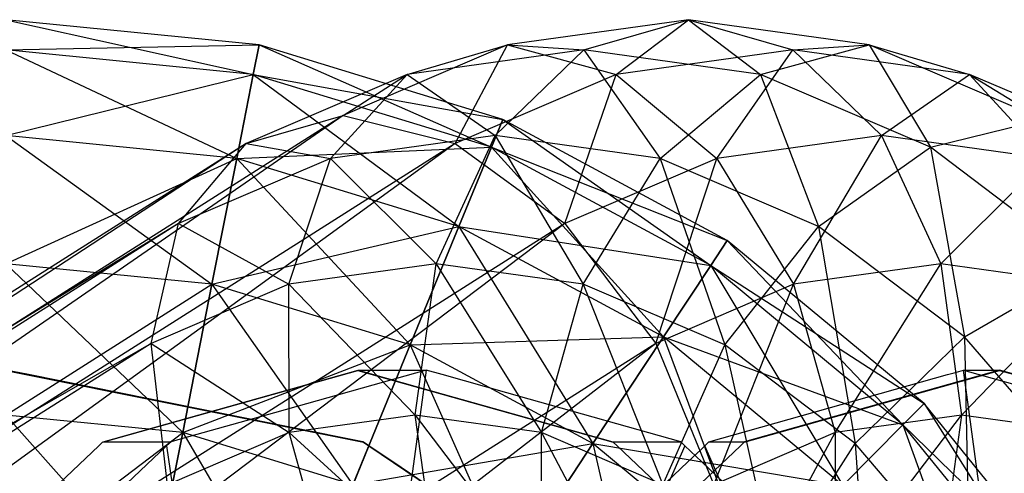
# Model space of a CAD drawing. Extents: x -2230 to 5741, y 0 to 4946.
# Drawn here: x 740 to 761, y 3060 to 3070 of the extents above; entities that cross this region are included whole.
import ezdxf

# ---------------------------------------------------------------- set-up
doc = ezdxf.new("R2010")
doc.units = 0
doc.layers.get('0').update_dxf_attribs({"linetype": 'CONTINUOUS'})

msp = doc.modelspace()

# ---------------------------------------------------------------- linework, layer by layer
at = {"color": 0}
for p, q in [((739.599323, 3069.568845, 1250.029994), (744.944079, 3068.387857, 1246.777185)), ((745.069664, 3069.025069, 1250.029994), (739.599323, 3069.568845, 1250.029994)), ((754.338252, 3069.568845, 1286.805646), (750.434786, 3069.025069, 1290.679767)), ((754.338252, 3069.568845, 1213.194354), (750.434786, 3069.025069, 1209.320233)), ((752.081824, 3068.91915, 1284.486604), (754.338252, 3069.568845, 1286.805646)), ((752.081824, 3068.91915, 1215.513396), (754.338252, 3069.568845, 1213.194354)), ((752.780828, 3068.387857, 1292.909869), (754.338252, 3069.568845, 1286.805646)), ((752.780828, 3068.387857, 1207.090131), (754.338252, 3069.568845, 1213.194354)), ((754.338252, 3069.568845, 1286.805646), (755.895676, 3068.387857, 1280.701424)), ((758.241718, 3069.025069, 1282.931525), (754.338252, 3069.568845, 1286.805646)), ((754.338252, 3069.568845, 1286.805646), (756.59468, 3068.91915, 1289.124688)), ((754.338252, 3069.568845, 1213.194354), (755.895676, 3068.387857, 1219.298576)), ((758.241718, 3069.025069, 1217.068475), (754.338252, 3069.568845, 1213.194354)), ((754.338252, 3069.568845, 1213.194354), (756.59468, 3068.91915, 1210.875312)), ((739.599323, 3068.91915, 1253.282803), (745.069664, 3069.025069, 1250.029994)), ((744.944079, 3068.387857, 1253.282803), (739.599323, 3068.91915, 1253.282803)), ((739.599323, 3068.91915, 1246.777185), (744.586444, 3066.573233, 1244.019586)), ((744.944079, 3068.387857, 1246.777185), (739.599323, 3068.91915, 1246.777185)), ((744.944079, 3068.387857, 1246.777185), (745.069664, 3069.025069, 1250.029994)), ((745.069664, 3069.025069, 1250.029994), (744.944079, 3068.387857, 1253.282803)), ((745.069664, 3069.025069, 1250.029994), (750.083439, 3066.814396, 1246.777185)), ((750.329783, 3067.414636, 1250.029994), (745.069664, 3069.025069, 1250.029994)), ((750.434786, 3069.025069, 1290.679767), (746.88268, 3067.501026, 1294.20517)), ((750.434786, 3069.025069, 1209.320233), (746.88268, 3067.501026, 1205.79483)), ((748.267972, 3068.387857, 1288.271785), (750.434786, 3069.025069, 1290.679767)), ((748.267972, 3068.387857, 1211.728215), (750.434786, 3069.025069, 1209.320233)), ((752.081824, 3068.91915, 1284.486604), (748.267972, 3068.387857, 1288.271785)), ((752.081824, 3068.91915, 1215.513396), (748.267972, 3068.387857, 1211.728215)), ((749.299564, 3066.89421, 1296.364962), (750.434786, 3069.025069, 1290.679767)), ((749.299564, 3066.89421, 1203.635038), (750.434786, 3069.025069, 1209.320233)), ((750.168916, 3067.068975, 1282.520616), (752.081824, 3068.91915, 1284.486604)), ((750.168916, 3067.068975, 1217.479384), (752.081824, 3068.91915, 1215.513396)), ((750.434786, 3069.025069, 1290.679767), (752.081824, 3068.91915, 1284.486604)), ((750.434786, 3069.025069, 1290.679767), (752.780828, 3068.387857, 1292.909869)), ((750.434786, 3069.025069, 1209.320233), (752.081824, 3068.91915, 1215.513396)), ((750.434786, 3069.025069, 1209.320233), (752.780828, 3068.387857, 1207.090131)), ((752.081824, 3068.91915, 1284.486604), (753.727571, 3066.573233, 1278.988714)), ((755.895676, 3068.387857, 1280.701424), (752.081824, 3068.91915, 1284.486604)), ((752.081824, 3068.91915, 1215.513396), (753.727571, 3066.573233, 1221.011286)), ((755.895676, 3068.387857, 1219.298576), (752.081824, 3068.91915, 1215.513396)), ((756.59468, 3068.91915, 1289.124688), (752.780828, 3068.387857, 1292.909869)), ((756.59468, 3068.91915, 1210.875312), (752.780828, 3068.387857, 1207.090131)), ((754.948934, 3066.573233, 1294.622578), (756.59468, 3068.91915, 1289.124688)), ((754.948934, 3066.573233, 1205.377422), (756.59468, 3068.91915, 1210.875312)), ((755.895676, 3068.387857, 1280.701424), (758.241718, 3069.025069, 1282.931525)), ((755.895676, 3068.387857, 1219.298576), (758.241718, 3069.025069, 1217.068475)), ((756.59468, 3068.91915, 1289.124688), (758.241718, 3069.025069, 1282.931525)), ((756.59468, 3068.91915, 1210.875312), (758.241718, 3069.025069, 1217.068475)), ((760.408532, 3068.387857, 1285.339507), (756.59468, 3068.91915, 1289.124688)), ((756.59468, 3068.91915, 1289.124688), (758.507588, 3067.068975, 1291.090677)), ((760.408532, 3068.387857, 1214.660493), (756.59468, 3068.91915, 1210.875312)), ((756.59468, 3068.91915, 1210.875312), (758.507588, 3067.068975, 1208.909323)), ((758.241718, 3069.025069, 1282.931525), (759.562964, 3066.814396, 1277.061705)), ((761.995175, 3067.414636, 1279.206285), (758.241718, 3069.025069, 1282.931525)), ((758.241718, 3069.025069, 1282.931525), (760.408532, 3068.387857, 1285.339507)), ((758.241718, 3069.025069, 1217.068475), (759.562964, 3066.814396, 1222.938295)), ((761.995175, 3067.414636, 1220.793715), (758.241718, 3069.025069, 1217.068475)), ((758.241718, 3069.025069, 1217.068475), (760.408532, 3068.387857, 1214.660493)), ((739.599323, 3067.068975, 1256.040401), (744.944079, 3068.387857, 1253.282803)), ((744.944079, 3068.387857, 1253.282803), (744.586444, 3066.573233, 1256.040401)), ((744.586444, 3066.573233, 1244.019586), (744.944079, 3068.387857, 1246.777185)), ((748.267972, 3068.387857, 1288.271785), (744.786708, 3066.89421, 1291.726878)), ((748.267972, 3068.387857, 1211.728215), (744.786708, 3066.89421, 1208.273122)), ((750.083439, 3066.814396, 1253.282803), (744.944079, 3068.387857, 1253.282803)), ((744.944079, 3068.387857, 1246.777185), (749.381912, 3065.105057, 1244.019586)), ((750.083439, 3066.814396, 1246.777185), (744.944079, 3068.387857, 1246.777185)), ((744.944079, 3068.387857, 1253.282803), (750.329783, 3067.414636, 1250.029994)), ((746.610262, 3066.573233, 1286.052517), (748.267972, 3068.387857, 1288.271785)), ((746.610262, 3066.573233, 1213.947483), (748.267972, 3068.387857, 1211.728215)), ((746.88268, 3067.501026, 1294.20517), (748.267972, 3068.387857, 1288.271785)), ((746.88268, 3067.501026, 1205.79483), (748.267972, 3068.387857, 1211.728215)), ((748.267972, 3068.387857, 1288.271785), (750.168916, 3067.068975, 1282.520616)), ((748.267972, 3068.387857, 1211.728215), (750.168916, 3067.068975, 1217.479384)), ((752.780828, 3068.387857, 1292.909869), (749.299564, 3066.89421, 1296.364962)), ((752.780828, 3068.387857, 1207.090131), (749.299564, 3066.89421, 1203.635038)), ((751.669413, 3065.166144, 1297.877444), (752.780828, 3068.387857, 1292.909869)), ((751.669413, 3065.166144, 1202.122556), (752.780828, 3068.387857, 1207.090131)), ((752.780828, 3068.387857, 1292.909869), (754.948934, 3066.573233, 1294.622578)), ((752.780828, 3068.387857, 1207.090131), (754.948934, 3066.573233, 1205.377422)), ((753.727571, 3066.573233, 1278.988714), (755.895676, 3068.387857, 1280.701424)), ((753.727571, 3066.573233, 1221.011286), (755.895676, 3068.387857, 1219.298576)), ((755.895676, 3068.387857, 1280.701424), (757.149468, 3065.105057, 1275.592542)), ((759.562964, 3066.814396, 1277.061705), (755.895676, 3068.387857, 1280.701424)), ((755.895676, 3068.387857, 1219.298576), (757.149468, 3065.105057, 1224.407458)), ((759.562964, 3066.814396, 1222.938295), (755.895676, 3068.387857, 1219.298576)), ((758.507588, 3067.068975, 1291.090677), (760.408532, 3068.387857, 1285.339507)), ((758.507588, 3067.068975, 1208.909323), (760.408532, 3068.387857, 1214.660493)), ((764.07582, 3066.814396, 1281.699789), (760.408532, 3068.387857, 1285.339507)), ((760.408532, 3068.387857, 1285.339507), (762.066242, 3066.573233, 1287.558775)), ((760.408532, 3068.387857, 1285.339507), (761.995175, 3067.414636, 1279.206285)), ((764.07582, 3066.814396, 1218.300211), (760.408532, 3068.387857, 1214.660493)), ((760.408532, 3068.387857, 1214.660493), (762.066242, 3066.573233, 1212.441225)), ((760.408532, 3068.387857, 1214.660493), (761.995175, 3067.414636, 1220.793715)), ((746.88268, 3067.501026, 1294.20517), (705.492329, 3041.268845, 1335.284363)), ((746.88268, 3067.501026, 1205.79483), (705.492329, 3041.268845, 1164.715637)), ((746.88268, 3067.501026, 1294.20517), (708.866676, 3041.268845, 1336.49389)), ((746.88268, 3067.501026, 1205.79483), (708.866676, 3041.268845, 1163.50611)), ((744.786708, 3066.89421, 1291.726878), (746.88268, 3067.501026, 1294.20517)), ((744.786708, 3066.89421, 1208.273122), (746.88268, 3067.501026, 1205.79483)), ((746.88268, 3067.501026, 1294.20517), (749.299564, 3066.89421, 1296.364962)), ((746.88268, 3067.501026, 1205.79483), (749.299564, 3066.89421, 1203.635038)), ((750.083439, 3066.814396, 1246.777185), (750.329783, 3067.414636, 1250.029994)), ((750.329783, 3067.414636, 1250.029994), (750.083439, 3066.814396, 1253.282803)), ((750.329783, 3067.414636, 1250.029994), (754.819901, 3064.259234, 1246.777185)), ((755.177536, 3064.799435, 1250.029994), (750.329783, 3067.414636, 1250.029994)), ((759.562964, 3066.814396, 1277.061705), (761.995175, 3067.414636, 1279.206285)), ((759.562964, 3066.814396, 1222.938295), (761.995175, 3067.414636, 1220.793715)), ((744.586444, 3066.573233, 1256.040401), (739.599323, 3067.068975, 1256.040401)), ((739.599323, 3067.068975, 1244.019586), (744.051204, 3063.857455, 1242.177018)), ((744.586444, 3066.573233, 1244.019586), (739.599323, 3067.068975, 1244.019586)), ((750.168916, 3067.068975, 1282.520616), (746.610262, 3066.573233, 1286.052517)), ((750.168916, 3067.068975, 1217.479384), (746.610262, 3066.573233, 1213.947483)), ((748.890752, 3064.299992, 1281.206984), (750.168916, 3067.068975, 1282.520616)), ((748.890752, 3064.299992, 1218.793016), (750.168916, 3067.068975, 1217.479384)), ((750.168916, 3067.068975, 1282.520616), (752.067476, 3063.857455, 1278.054142)), ((753.727571, 3066.573233, 1278.988714), (750.168916, 3067.068975, 1282.520616)), ((750.168916, 3067.068975, 1217.479384), (752.067476, 3063.857455, 1221.945858)), ((753.727571, 3066.573233, 1221.011286), (750.168916, 3067.068975, 1217.479384)), ((758.507588, 3067.068975, 1291.090677), (754.948934, 3066.573233, 1294.622578)), ((758.507588, 3067.068975, 1208.909323), (754.948934, 3066.573233, 1205.377422)), ((756.609028, 3063.857455, 1295.557151), (758.507588, 3067.068975, 1291.090677)), ((756.609028, 3063.857455, 1204.442849), (758.507588, 3067.068975, 1208.909323)), ((762.066242, 3066.573233, 1287.558775), (758.507588, 3067.068975, 1291.090677)), ((758.507588, 3067.068975, 1291.090677), (759.785752, 3064.299992, 1292.404308)), ((762.066242, 3066.573233, 1212.441225), (758.507588, 3067.068975, 1208.909323)), ((758.507588, 3067.068975, 1208.909323), (759.785752, 3064.299992, 1207.595692)), ((744.786708, 3066.89421, 1291.726878), (704.353819, 3041.268845, 1331.855806)), ((744.786708, 3066.89421, 1208.273122), (704.353819, 3041.268845, 1168.144194)), ((744.786708, 3066.89421, 1291.726878), (705.492329, 3041.268845, 1335.284363)), ((744.786708, 3066.89421, 1208.273122), (705.492329, 3041.268845, 1164.715637)), ((749.299564, 3066.89421, 1296.364962), (708.866676, 3041.268845, 1336.49389)), ((749.299564, 3066.89421, 1203.635038), (708.866676, 3041.268845, 1163.50611)), ((749.299564, 3066.89421, 1296.364962), (713.963148, 3041.268845, 1335.300247)), ((749.299564, 3066.89421, 1203.635038), (713.963148, 3041.268845, 1164.699753)), ((743.330741, 3065.166144, 1289.307384), (744.786708, 3066.89421, 1291.726878)), ((743.330741, 3065.166144, 1210.692616), (744.786708, 3066.89421, 1208.273122)), ((744.586444, 3066.573233, 1256.040401), (750.083439, 3066.814396, 1253.282803)), ((744.786708, 3066.89421, 1291.726878), (746.610262, 3066.573233, 1286.052517)), ((744.786708, 3066.89421, 1208.273122), (746.610262, 3066.573233, 1213.947483)), ((749.299564, 3066.89421, 1296.364962), (751.669413, 3065.166144, 1297.877444)), ((749.299564, 3066.89421, 1203.635038), (751.669413, 3065.166144, 1202.122556)), ((750.083439, 3066.814396, 1253.282803), (749.381912, 3065.105057, 1256.040401)), ((749.381912, 3065.105057, 1244.019586), (750.083439, 3066.814396, 1246.777185)), ((754.819901, 3064.259234, 1253.282803), (750.083439, 3066.814396, 1253.282803)), ((750.083439, 3066.814396, 1246.777185), (753.80144, 3062.720869, 1244.019586)), ((754.819901, 3064.259234, 1246.777185), (750.083439, 3066.814396, 1246.777185)), ((750.083439, 3066.814396, 1253.282803), (755.177536, 3064.799435, 1250.029994)), ((757.149468, 3065.105057, 1275.592542), (759.562964, 3066.814396, 1277.061705)), ((757.149468, 3065.105057, 1224.407458), (759.562964, 3066.814396, 1222.938295)), ((759.562964, 3066.814396, 1277.061705), (760.303106, 3062.720869, 1272.462611)), ((762.942756, 3064.259234, 1273.707321), (759.562964, 3066.814396, 1277.061705)), ((759.562964, 3066.814396, 1222.938295), (760.303106, 3062.720869, 1227.537389)), ((762.942756, 3064.259234, 1226.292679), (759.562964, 3066.814396, 1222.938295)), ((739.599323, 3064.299992, 1257.88297), (744.586444, 3066.573233, 1256.040401)), ((746.610262, 3066.573233, 1286.052517), (743.330741, 3065.166144, 1289.307384)), ((746.610262, 3066.573233, 1213.947483), (743.330741, 3065.166144, 1210.692616)), ((744.586444, 3066.573233, 1256.040401), (744.051204, 3063.857455, 1257.88297)), ((744.051204, 3063.857455, 1242.177018), (744.586444, 3066.573233, 1244.019586)), ((749.381912, 3065.105057, 1256.040401), (744.586444, 3066.573233, 1256.040401)), ((744.586444, 3066.573233, 1244.019586), (748.332001, 3062.54685, 1242.177018)), ((749.381912, 3065.105057, 1244.019586), (744.586444, 3066.573233, 1244.019586)), ((745.714028, 3063.857455, 1284.359826), (746.610262, 3066.573233, 1286.052517)), ((745.714028, 3063.857455, 1215.640174), (746.610262, 3066.573233, 1213.947483)), ((746.610262, 3066.573233, 1286.052517), (748.890752, 3064.299992, 1281.206984)), ((746.610262, 3066.573233, 1213.947483), (748.890752, 3064.299992, 1218.793016)), ((754.948934, 3066.573233, 1294.622578), (751.669413, 3065.166144, 1297.877444)), ((754.948934, 3066.573233, 1205.377422), (751.669413, 3065.166144, 1202.122556)), ((752.067476, 3063.857455, 1278.054142), (753.727571, 3066.573233, 1278.988714)), ((752.067476, 3063.857455, 1221.945858), (753.727571, 3066.573233, 1221.011286)), ((753.631438, 3062.57991, 1298.512357), (754.948934, 3066.573233, 1294.622578)), ((753.631438, 3062.57991, 1201.487643), (754.948934, 3066.573233, 1205.377422)), ((753.727571, 3066.573233, 1278.988714), (755.12212, 3062.54685, 1275.022461)), ((757.149468, 3065.105057, 1275.592542), (753.727571, 3066.573233, 1278.988714)), ((753.727571, 3066.573233, 1221.011286), (755.12212, 3062.54685, 1224.977539)), ((757.149468, 3065.105057, 1224.407458), (753.727571, 3066.573233, 1221.011286)), ((754.948934, 3066.573233, 1294.622578), (756.609028, 3063.857455, 1295.557151)), ((754.948934, 3066.573233, 1205.377422), (756.609028, 3063.857455, 1204.442849)), ((759.785752, 3064.299992, 1292.404308), (762.066242, 3066.573233, 1287.558775)), ((759.785752, 3064.299992, 1207.595692), (762.066242, 3066.573233, 1212.441225)), ((743.330741, 3065.166144, 1289.307384), (704.353819, 3041.268845, 1331.855806)), ((743.330741, 3065.166144, 1210.692616), (704.353819, 3041.268845, 1168.144194)), ((743.330741, 3065.166144, 1289.307384), (705.624476, 3041.268845, 1326.730186)), ((743.330741, 3065.166144, 1210.692616), (705.624476, 3041.268845, 1173.269814)), ((751.669413, 3065.166144, 1297.877444), (713.963148, 3041.268845, 1335.300247)), ((751.669413, 3065.166144, 1202.122556), (713.963148, 3041.268845, 1164.699753)), ((751.669413, 3065.166144, 1297.877444), (720.005852, 3041.268845, 1331.885157)), ((751.669413, 3065.166144, 1202.122556), (720.005852, 3041.268845, 1168.114843)), ((742.736438, 3062.57991, 1287.315033), (743.330741, 3065.166144, 1289.307384)), ((742.736438, 3062.57991, 1212.684967), (743.330741, 3065.166144, 1210.692616)), ((743.330741, 3065.166144, 1289.307384), (745.714028, 3063.857455, 1284.359826)), ((743.330741, 3065.166144, 1210.692616), (745.714028, 3063.857455, 1215.640174)), ((744.051204, 3063.857455, 1257.88297), (749.381912, 3065.105057, 1256.040401)), ((749.381912, 3065.105057, 1256.040401), (748.332001, 3062.54685, 1257.88297)), ((748.332001, 3062.54685, 1242.177018), (749.381912, 3065.105057, 1244.019586)), ((749.381912, 3065.105057, 1256.040401), (754.819901, 3064.259234, 1253.282803)), ((753.80144, 3062.720869, 1256.040401), (749.381912, 3065.105057, 1256.040401)), ((749.381912, 3065.105057, 1244.019586), (752.277207, 3060.418544, 1242.177018)), ((753.80144, 3062.720869, 1244.019586), (749.381912, 3065.105057, 1244.019586)), ((751.669413, 3065.166144, 1297.877444), (753.631438, 3062.57991, 1298.512357)), ((751.669413, 3065.166144, 1202.122556), (753.631438, 3062.57991, 1201.487643)), ((755.12212, 3062.54685, 1275.022461), (757.149468, 3065.105057, 1275.592542)), ((755.12212, 3062.54685, 1224.977539), (757.149468, 3065.105057, 1224.407458)), ((757.149468, 3065.105057, 1275.592542), (757.937297, 3060.418544, 1272.228449)), ((760.303106, 3062.720869, 1272.462611), (757.149468, 3065.105057, 1275.592542)), ((757.149468, 3065.105057, 1224.407458), (757.937297, 3060.418544, 1227.771551)), ((760.303106, 3062.720869, 1227.537389), (757.149468, 3065.105057, 1224.407458)), ((754.819901, 3064.259234, 1246.777185), (755.177536, 3064.799435, 1250.029994)), ((755.177536, 3064.799435, 1250.029994), (754.819901, 3064.259234, 1253.282803)), ((755.177536, 3064.799435, 1250.029994), (758.971444, 3060.820563, 1246.777185)), ((759.426628, 3061.279967, 1250.029994), (755.177536, 3064.799435, 1250.029994)), ((744.051204, 3063.857455, 1257.88297), (739.599323, 3064.299992, 1257.88297)), ((739.599323, 3064.299992, 1242.177018), (743.419846, 3060.653976, 1241.529994)), ((744.051204, 3063.857455, 1242.177018), (739.599323, 3064.299992, 1242.177018)), ((748.890752, 3064.299992, 1281.206984), (745.714028, 3063.857455, 1284.359826)), ((748.890752, 3064.299992, 1218.793016), (745.714028, 3063.857455, 1215.640174)), ((748.441921, 3061.033753, 1280.745698), (748.890752, 3064.299992, 1281.206984)), ((748.441921, 3061.033753, 1219.254302), (748.890752, 3064.299992, 1218.793016)), ((748.890752, 3064.299992, 1281.206984), (751.168127, 3060.653976, 1278.039986)), ((752.067476, 3063.857455, 1278.054142), (748.890752, 3064.299992, 1281.206984)), ((748.890752, 3064.299992, 1218.793016), (751.168127, 3060.653976, 1221.960014)), ((752.067476, 3063.857455, 1221.945858), (748.890752, 3064.299992, 1218.793016)), ((754.819901, 3064.259234, 1253.282803), (753.80144, 3062.720869, 1256.040401)), ((753.80144, 3062.720869, 1244.019586), (754.819901, 3064.259234, 1246.777185)), ((758.971444, 3060.820563, 1253.282803), (754.819901, 3064.259234, 1253.282803)), ((754.819901, 3064.259234, 1246.777185), (757.67519, 3059.512292, 1244.019586)), ((758.971444, 3060.820563, 1246.777185), (754.819901, 3064.259234, 1246.777185)), ((754.819901, 3064.259234, 1253.282803), (759.426628, 3061.279967, 1250.029994)), ((759.785752, 3064.299992, 1292.404308), (756.609028, 3063.857455, 1295.557151)), ((759.785752, 3064.299992, 1207.595692), (756.609028, 3063.857455, 1204.442849)), ((757.508377, 3060.653976, 1295.571306), (759.785752, 3064.299992, 1292.404308)), ((757.508377, 3060.653976, 1204.428694), (759.785752, 3064.299992, 1207.595692)), ((762.962476, 3063.857455, 1289.251466), (759.785752, 3064.299992, 1292.404308)), ((759.785752, 3064.299992, 1292.404308), (760.234583, 3061.033753, 1292.865594)), ((762.962476, 3063.857455, 1210.748534), (759.785752, 3064.299992, 1207.595692)), ((759.785752, 3064.299992, 1207.595692), (760.234583, 3061.033753, 1207.134406)), ((760.303106, 3062.720869, 1272.462611), (762.942756, 3064.259234, 1273.707321)), ((760.303106, 3062.720869, 1227.537389), (762.942756, 3064.259234, 1226.292679)), ((739.599323, 3061.033753, 1258.529994), (744.051204, 3063.857455, 1257.88297)), ((745.714028, 3063.857455, 1284.359826), (742.736438, 3062.57991, 1287.315033)), ((745.714028, 3063.857455, 1215.640174), (742.736438, 3062.57991, 1212.684967)), ((744.051204, 3063.857455, 1257.88297), (743.419846, 3060.653976, 1258.529994)), ((743.419846, 3060.653976, 1241.529994), (744.051204, 3063.857455, 1242.177018)), ((748.332001, 3062.54685, 1257.88297), (744.051204, 3063.857455, 1257.88297)), ((744.051204, 3063.857455, 1242.177018), (747.093548, 3059.529239, 1241.529994)), ((748.332001, 3062.54685, 1242.177018), (744.051204, 3063.857455, 1242.177018)), ((745.715714, 3060.653976, 1283.45141), (745.714028, 3063.857455, 1284.359826)), ((745.714028, 3063.857455, 1284.359826), (748.441921, 3061.033753, 1280.745698)), ((745.715714, 3060.653976, 1216.54859), (745.714028, 3063.857455, 1215.640174)), ((745.714028, 3063.857455, 1215.640174), (748.441921, 3061.033753, 1219.254302)), ((751.168127, 3060.653976, 1278.039986), (752.067476, 3063.857455, 1278.054142)), ((751.168127, 3060.653976, 1221.960014), (752.067476, 3063.857455, 1221.945858)), ((752.067476, 3063.857455, 1278.054142), (753.789567, 3059.529239, 1275.438254)), ((755.12212, 3062.54685, 1275.022461), (752.067476, 3063.857455, 1278.054142)), ((752.067476, 3063.857455, 1221.945858), (753.789567, 3059.529239, 1224.561746)), ((755.12212, 3062.54685, 1224.977539), (752.067476, 3063.857455, 1221.945858)), ((756.609028, 3063.857455, 1295.557151), (753.631438, 3062.57991, 1298.512357)), ((756.609028, 3063.857455, 1204.442849), (753.631438, 3062.57991, 1201.487643)), ((754.886937, 3059.529239, 1298.173038), (756.609028, 3063.857455, 1295.557151)), ((754.886937, 3059.529239, 1201.826962), (756.609028, 3063.857455, 1204.442849)), ((756.609028, 3063.857455, 1295.557151), (757.508377, 3060.653976, 1295.571306)), ((756.609028, 3063.857455, 1204.442849), (757.508377, 3060.653976, 1204.428694)), ((760.234583, 3061.033753, 1292.865594), (762.962476, 3063.857455, 1289.251466)), ((760.234583, 3061.033753, 1207.134406), (762.962476, 3063.857455, 1210.748534)), ((748.332001, 3062.54685, 1257.88297), (753.80144, 3062.720869, 1256.040401)), ((753.80144, 3062.720869, 1256.040401), (752.277207, 3060.418544, 1257.88297)), ((752.277207, 3060.418544, 1242.177018), (753.80144, 3062.720869, 1244.019586)), ((753.80144, 3062.720869, 1256.040401), (758.971444, 3060.820563, 1253.282803)), ((757.67519, 3059.512292, 1256.040401), (753.80144, 3062.720869, 1256.040401)), ((753.80144, 3062.720869, 1244.019586), (755.735208, 3057.554325, 1242.177018)), ((757.67519, 3059.512292, 1244.019586), (753.80144, 3062.720869, 1244.019586)), ((757.937297, 3060.418544, 1272.228449), (760.303106, 3062.720869, 1272.462611)), ((757.937297, 3060.418544, 1227.771551), (760.303106, 3062.720869, 1227.537389)), ((760.303106, 3062.720869, 1272.462611), (760.404819, 3057.554325, 1269.779476)), ((763.067294, 3059.512292, 1269.719204), (760.303106, 3062.720869, 1272.462611)), ((760.303106, 3062.720869, 1227.537389), (760.404819, 3057.554325, 1230.220524)), ((763.067294, 3059.512292, 1230.280796), (760.303106, 3062.720869, 1227.537389)), ((742.736438, 3062.57991, 1287.315033), (705.624476, 3041.268845, 1326.730186)), ((742.736438, 3062.57991, 1212.684967), (705.624476, 3041.268845, 1173.269814)), ((742.736438, 3062.57991, 1287.315033), (709.110852, 3041.268845, 1320.687833)), ((742.736438, 3062.57991, 1212.684967), (709.110852, 3041.268845, 1179.312167)), ((753.631438, 3062.57991, 1298.512357), (720.005852, 3041.268845, 1331.885157)), ((753.631438, 3062.57991, 1201.487643), (720.005852, 3041.268845, 1168.114843)), ((753.631438, 3062.57991, 1298.512357), (726.074842, 3041.268845, 1326.768535)), ((753.631438, 3062.57991, 1201.487643), (726.074842, 3041.268845, 1173.231465)), ((743.094275, 3059.529239, 1286.053142), (742.736438, 3062.57991, 1287.315033)), ((742.736438, 3062.57991, 1287.315033), (745.715714, 3060.653976, 1283.45141)), ((743.094275, 3059.529239, 1213.946858), (742.736438, 3062.57991, 1212.684967)), ((742.736438, 3062.57991, 1212.684967), (745.715714, 3060.653976, 1216.54859)), ((743.419846, 3060.653976, 1258.529994), (748.332001, 3062.54685, 1257.88297)), ((748.332001, 3062.54685, 1257.88297), (747.093548, 3059.529239, 1258.529994)), ((747.093548, 3059.529239, 1241.529994), (748.332001, 3062.54685, 1242.177018)), ((752.277207, 3060.418544, 1257.88297), (748.332001, 3062.54685, 1257.88297)), ((748.332001, 3062.54685, 1242.177018), (750.479251, 3057.702766, 1241.529994)), ((752.277207, 3060.418544, 1242.177018), (748.332001, 3062.54685, 1242.177018)), ((753.631438, 3062.57991, 1298.512357), (754.886937, 3059.529239, 1298.173038)), ((753.631438, 3062.57991, 1201.487643), (754.886937, 3059.529239, 1201.826962)), ((753.789567, 3059.529239, 1275.438254), (755.12212, 3062.54685, 1275.022461)), ((753.789567, 3059.529239, 1224.561746), (755.12212, 3062.54685, 1224.977539)), ((755.12212, 3062.54685, 1275.022461), (756.205499, 3057.702766, 1273.040483)), ((757.937297, 3060.418544, 1272.228449), (755.12212, 3062.54685, 1275.022461)), ((755.12212, 3062.54685, 1224.977539), (756.205499, 3057.702766, 1226.959517)), ((757.937297, 3060.418544, 1227.771551), (755.12212, 3062.54685, 1224.977539)), ((747.309924, 3060.45723, 1259.711493), (739.599323, 3062.005183, 1259.711493)), ((739.599323, 3062.005183, 1239.748494), (742.178248, 3061.487448, 1239.748494)), ((739.599323, 3062.005183, 1258.595755), (746.969765, 3060.52552, 1258.595755)), ((740.091442, 3061.906387, 1241.864233), (739.599323, 3062.005183, 1241.864233)), ((739.599323, 3061.998865, 1259.716087), (747.324446, 3060.447996, 1259.716087)), ((739.599323, 3061.998865, 1239.7439), (747.324446, 3060.447996, 1239.7439)), ((742.722118, 3061.378262, 1241.864233), (740.091442, 3061.906387, 1241.864233)), ((741.690524, 3060.447996, 1284.943297), (747.202933, 3061.998865, 1279.472329)), ((741.690524, 3060.447996, 1215.056703), (747.202933, 3061.998865, 1220.527671)), ((743.543472, 3060.974729, 1283.110718), (747.206119, 3062.005183, 1279.475605)), ((743.543472, 3060.974729, 1216.889282), (747.206119, 3062.005183, 1220.524395)), ((748.673778, 3062.005183, 1280.983989), (745.399219, 3061.083914, 1284.23393)), ((748.673778, 3062.005183, 1219.016011), (745.399219, 3061.083914, 1215.76607)), ((747.202933, 3061.998865, 1279.472329), (747.206119, 3062.005183, 1279.475605)), ((747.202933, 3061.998865, 1220.527671), (747.206119, 3062.005183, 1220.524395)), ((747.202933, 3061.998865, 1279.472329), (752.715341, 3060.447996, 1274.001362)), ((747.202933, 3061.998865, 1220.527671), (752.715341, 3060.447996, 1225.998638)), ((747.206119, 3062.005183, 1279.475605), (749.04636, 3061.487448, 1277.649198)), ((747.206119, 3062.005183, 1279.475605), (748.673778, 3062.005183, 1280.983989)), ((747.206119, 3062.005183, 1220.524395), (749.04636, 3061.487448, 1222.350802)), ((747.206119, 3062.005183, 1220.524395), (748.673778, 3062.005183, 1219.016011)), ((748.673778, 3062.005183, 1280.983989), (748.233815, 3058.756479, 1280.531817)), ((748.673778, 3062.005183, 1219.016011), (748.233815, 3058.756479, 1219.468183)), ((749.024938, 3061.906387, 1280.635468), (748.673778, 3062.005183, 1280.983989)), ((749.024938, 3061.906387, 1219.364532), (748.673778, 3062.005183, 1219.016011)), ((750.902107, 3061.378262, 1278.772411), (749.024938, 3061.906387, 1280.635468)), ((750.902107, 3061.378262, 1221.227589), (749.024938, 3061.906387, 1219.364532)), ((754.777313, 3060.456993, 1298.373997), (759.929041, 3061.906387, 1293.260998)), ((754.777313, 3060.456993, 1201.626003), (759.929041, 3061.906387, 1206.739002)), ((755.544952, 3060.447996, 1299.18217), (761.05736, 3061.998865, 1293.711202)), ((755.544952, 3060.447996, 1200.81783), (761.05736, 3061.998865, 1206.288798)), ((761.05333, 3062.004946, 1293.708763), (755.551285, 3060.456993, 1299.169446)), ((761.05333, 3062.004946, 1206.291237), (755.551285, 3060.456993, 1200.830554)), ((759.929041, 3061.906387, 1293.260998), (760.074699, 3061.947367, 1293.116435)), ((759.929041, 3061.906387, 1206.739002), (760.074699, 3061.947367, 1206.883565)), ((760.074699, 3061.947367, 1293.116435), (760.280201, 3062.005183, 1292.912478)), ((760.074699, 3061.947367, 1206.883565), (760.280201, 3062.005183, 1207.087522)), ((760.720164, 3058.756479, 1293.364649), (760.280201, 3062.005183, 1292.912478)), ((760.280201, 3062.005183, 1292.912478), (765.539519, 3060.52552, 1287.692697)), ((760.280201, 3062.005183, 1292.912478), (761.054173, 3062.005183, 1293.707927)), ((760.720164, 3058.756479, 1206.635351), (760.280201, 3062.005183, 1207.087522)), ((760.280201, 3062.005183, 1207.087522), (765.539519, 3060.52552, 1212.307303)), ((760.280201, 3062.005183, 1207.087522), (761.054173, 3062.005183, 1206.292073)), ((761.054173, 3062.005183, 1293.707927), (761.05333, 3062.004946, 1293.708763)), ((761.054173, 3062.005183, 1206.292073), (761.05333, 3062.004946, 1206.291237)), ((761.054173, 3062.005183, 1293.707927), (761.05736, 3061.998865, 1293.711202)), ((766.556219, 3060.45723, 1288.247243), (761.054173, 3062.005183, 1293.707927)), ((761.054173, 3062.005183, 1206.292073), (761.05736, 3061.998865, 1206.288798)), ((766.556219, 3060.45723, 1211.752757), (761.054173, 3062.005183, 1206.292073)), ((761.05736, 3061.998865, 1293.711202), (766.569768, 3060.447996, 1288.240234)), ((761.05736, 3061.998865, 1206.288798), (766.569768, 3060.447996, 1211.759766)), ((742.178248, 3061.487448, 1239.748494), (747.311105, 3060.456993, 1239.748494)), ((749.04636, 3061.487448, 1277.649198), (752.709008, 3060.456993, 1274.014085)), ((749.04636, 3061.487448, 1222.350802), (752.709008, 3060.456993, 1225.985915)), ((747.311105, 3060.456993, 1241.864233), (742.722118, 3061.378262, 1241.864233)), ((754.176666, 3060.456993, 1275.522469), (750.902107, 3061.378262, 1278.772411)), ((754.176666, 3060.456993, 1224.477531), (750.902107, 3061.378262, 1221.227589)), ((758.971444, 3060.820563, 1246.777185), (759.426628, 3061.279967, 1250.029994)), ((759.426628, 3061.279967, 1250.029994), (758.971444, 3060.820563, 1253.282803)), ((759.426628, 3061.279967, 1250.029994), (762.378527, 3056.630532, 1246.777185)), ((762.913767, 3056.991483, 1250.029994), (759.426628, 3061.279967, 1250.029994)), ((743.419846, 3060.653976, 1258.529994), (739.599323, 3061.033753, 1258.529994)), ((739.599323, 3061.033753, 1241.529994), (742.788487, 3057.450497, 1242.177018)), ((743.419846, 3060.653976, 1241.529994), (739.599323, 3061.033753, 1241.529994)), ((741.703231, 3060.456993, 1284.937124), (743.543472, 3060.974729, 1283.110718)), ((741.703231, 3060.456993, 1215.062876), (743.543472, 3060.974729, 1216.889282)), ((745.399219, 3061.083914, 1284.23393), (743.414459, 3060.52552, 1286.203769)), ((745.399219, 3061.083914, 1215.76607), (743.414459, 3060.52552, 1213.796231)), ((748.441921, 3061.033753, 1280.745698), (745.715714, 3060.653976, 1283.45141)), ((748.441921, 3061.033753, 1219.254302), (745.715714, 3060.653976, 1216.54859)), ((748.890752, 3057.767515, 1281.206984), (748.441921, 3061.033753, 1280.745698)), ((748.441921, 3061.033753, 1280.745698), (751.166441, 3057.450497, 1278.948403)), ((751.168127, 3060.653976, 1278.039986), (748.441921, 3061.033753, 1280.745698)), ((748.890752, 3057.767515, 1218.793016), (748.441921, 3061.033753, 1219.254302)), ((748.441921, 3061.033753, 1219.254302), (751.166441, 3057.450497, 1221.051597)), ((751.168127, 3060.653976, 1221.960014), (748.441921, 3061.033753, 1219.254302)), ((760.234583, 3061.033753, 1292.865594), (757.508377, 3060.653976, 1295.571306)), ((760.234583, 3061.033753, 1207.134406), (757.508377, 3060.653976, 1204.428694)), ((757.510063, 3057.450497, 1294.662889), (760.234583, 3061.033753, 1292.865594)), ((757.510063, 3057.450497, 1205.337111), (760.234583, 3061.033753, 1207.134406)), ((760.234583, 3061.033753, 1292.865594), (759.785752, 3057.767515, 1292.404308)), ((760.234583, 3061.033753, 1207.134406), (759.785752, 3057.767515, 1207.595692)), ((762.96079, 3060.653976, 1290.159883), (760.234583, 3061.033753, 1292.865594)), ((762.96079, 3060.653976, 1209.840117), (760.234583, 3061.033753, 1207.134406)), ((758.971444, 3060.820563, 1253.282803), (757.67519, 3059.512292, 1256.040401)), ((757.67519, 3059.512292, 1244.019586), (758.971444, 3060.820563, 1246.777185)), ((762.378527, 3056.630532, 1253.282803), (758.971444, 3060.820563, 1253.282803)), ((758.971444, 3060.820563, 1246.777185), (760.854294, 3055.602629, 1244.019586)), ((762.378527, 3056.630532, 1246.777185), (758.971444, 3060.820563, 1246.777185)), ((758.971444, 3060.820563, 1253.282803), (762.913767, 3056.991483, 1250.029994)), ((739.599323, 3057.767515, 1257.88297), (743.419846, 3060.653976, 1258.529994)), ((743.419846, 3060.653976, 1258.529994), (742.788487, 3057.450497, 1257.88297)), ((742.788487, 3057.450497, 1242.177018), (743.419846, 3060.653976, 1241.529994)), ((745.715714, 3060.653976, 1283.45141), (743.094275, 3059.529239, 1286.053142)), ((745.715714, 3060.653976, 1216.54859), (743.094275, 3059.529239, 1213.946858)), ((747.093548, 3059.529239, 1258.529994), (743.419846, 3060.653976, 1258.529994)), ((743.419846, 3060.653976, 1241.529994), (745.855094, 3056.511628, 1242.177018)), ((747.093548, 3059.529239, 1241.529994), (743.419846, 3060.653976, 1241.529994)), ((746.615064, 3057.450497, 1283.465565), (745.715714, 3060.653976, 1283.45141)), ((745.715714, 3060.653976, 1283.45141), (748.890752, 3057.767515, 1281.206984)), ((746.615064, 3057.450497, 1216.534435), (745.715714, 3060.653976, 1216.54859)), ((745.715714, 3060.653976, 1216.54859), (748.890752, 3057.767515, 1218.793016)), ((751.166441, 3057.450497, 1278.948403), (751.168127, 3060.653976, 1278.039986)), ((751.166441, 3057.450497, 1221.051597), (751.168127, 3060.653976, 1221.960014)), ((751.168127, 3060.653976, 1278.039986), (753.354676, 3056.511628, 1276.776618)), ((753.789567, 3059.529239, 1275.438254), (751.168127, 3060.653976, 1278.039986)), ((751.168127, 3060.653976, 1221.960014), (753.354676, 3056.511628, 1223.223382)), ((753.789567, 3059.529239, 1224.561746), (751.168127, 3060.653976, 1221.960014)), ((757.508377, 3060.653976, 1295.571306), (754.886937, 3059.529239, 1298.173038)), ((757.508377, 3060.653976, 1204.428694), (754.886937, 3059.529239, 1201.826962)), ((755.244774, 3056.478568, 1296.911148), (757.508377, 3060.653976, 1295.571306)), ((755.244774, 3056.478568, 1203.088852), (757.508377, 3060.653976, 1204.428694)), ((757.508377, 3060.653976, 1295.571306), (757.510063, 3057.450497, 1294.662889)), ((757.508377, 3060.653976, 1204.428694), (757.510063, 3057.450497, 1205.337111)), ((738.594287, 3057.521832, 1288.016258), (741.608834, 3060.370793, 1285.024374)), ((738.594287, 3057.521832, 1211.983742), (741.608834, 3060.370793, 1214.975626)), ((743.07148, 3060.370793, 1286.527607), (740.384816, 3057.831705, 1289.194074)), ((743.07148, 3060.370793, 1213.472393), (740.384816, 3057.831705, 1210.805926)), ((741.608834, 3060.370793, 1285.024374), (741.690524, 3060.447996, 1284.943297)), ((741.608834, 3060.370793, 1214.975626), (741.690524, 3060.447996, 1215.056703)), ((741.690524, 3060.447996, 1284.943297), (741.703231, 3060.456993, 1284.937124)), ((741.690524, 3060.447996, 1215.056703), (741.703231, 3060.456993, 1215.062876)), ((741.703231, 3060.456993, 1284.937124), (743.170889, 3060.456993, 1286.445508)), ((741.703231, 3060.456993, 1215.062876), (743.170889, 3060.456993, 1213.554492)), ((743.170889, 3060.456993, 1286.445508), (743.07148, 3060.370793, 1286.527607)), ((743.170889, 3060.456993, 1213.554492), (743.07148, 3060.370793, 1213.472393)), ((743.07148, 3060.370793, 1286.527607), (743.502314, 3057.425312, 1285.227748)), ((743.07148, 3060.370793, 1213.472393), (743.502314, 3057.425312, 1214.772252)), ((743.414459, 3060.52552, 1286.203769), (743.170889, 3060.456993, 1286.445508)), ((743.414459, 3060.52552, 1213.796231), (743.170889, 3060.456993, 1213.554492)), ((746.230078, 3057.425312, 1259.229994), (747.438928, 3060.370793, 1258.607574)), ((747.438928, 3060.370793, 1241.852414), (746.230078, 3057.425312, 1241.229994)), ((746.969765, 3060.52552, 1258.595755), (747.023113, 3060.514809, 1258.595755)), ((747.023113, 3060.514809, 1258.595755), (747.311105, 3060.456993, 1258.595755)), ((747.093548, 3059.529239, 1258.529994), (752.277207, 3060.418544, 1257.88297)), ((747.311105, 3060.456993, 1259.711493), (747.309924, 3060.45723, 1259.711493)), ((747.324446, 3060.447996, 1259.716087), (747.311105, 3060.456993, 1259.711493)), ((747.311105, 3060.456993, 1239.748494), (747.324446, 3060.447996, 1239.7439)), ((747.311105, 3060.456993, 1258.595755), (747.438928, 3060.370793, 1258.607574)), ((747.438928, 3060.370793, 1241.852414), (747.311105, 3060.456993, 1241.864233)), ((747.311105, 3060.456993, 1258.595755), (747.311105, 3060.456993, 1259.711493)), ((747.311105, 3060.456993, 1239.748494), (747.311105, 3060.456993, 1241.864233)), ((747.438928, 3060.370793, 1259.716087), (747.324446, 3060.447996, 1259.716087)), ((747.324446, 3060.447996, 1239.7439), (747.438928, 3060.370793, 1239.7439)), ((753.848838, 3056.048121, 1259.716087), (747.438928, 3060.370793, 1259.716087)), ((747.438928, 3060.370793, 1239.7439), (749.496411, 3058.983282, 1239.7439)), ((747.438928, 3060.370793, 1258.607574), (753.570849, 3056.235589, 1258.607574)), ((747.953104, 3060.024047, 1241.852414), (747.438928, 3060.370793, 1241.852414)), ((752.277207, 3060.418544, 1257.88297), (750.479251, 3057.702766, 1258.529994)), ((750.479251, 3057.702766, 1241.529994), (752.277207, 3060.418544, 1242.177018)), ((755.463261, 3060.370793, 1299.263246), (750.889348, 3056.048121, 1303.802774)), ((755.463261, 3060.370793, 1200.736754), (750.889348, 3056.048121, 1196.197226)), ((752.277207, 3060.418544, 1257.88297), (757.67519, 3059.512292, 1256.040401)), ((755.735208, 3057.554325, 1257.88297), (752.277207, 3060.418544, 1257.88297)), ((752.277207, 3060.418544, 1242.177018), (753.446844, 3055.244746, 1241.529994)), ((755.735208, 3057.554325, 1242.177018), (752.277207, 3060.418544, 1242.177018)), ((752.709008, 3060.456993, 1274.014085), (752.715341, 3060.447996, 1274.001362)), ((752.709008, 3060.456993, 1274.014085), (754.176666, 3060.456993, 1275.522469)), ((752.709008, 3060.456993, 1225.985915), (752.715341, 3060.447996, 1225.998638)), ((752.709008, 3060.456993, 1225.985915), (754.176666, 3060.456993, 1224.477531)), ((752.715341, 3060.447996, 1274.001362), (752.797032, 3060.370793, 1273.920285)), ((752.715341, 3060.447996, 1225.998638), (752.797032, 3060.370793, 1226.079715)), ((752.797032, 3060.370793, 1273.920285), (754.265187, 3058.983282, 1272.463166)), ((752.797032, 3060.370793, 1226.079715), (754.265187, 3058.983282, 1227.536834)), ((754.259678, 3060.370793, 1275.423518), (752.965316, 3057.425312, 1275.835887)), ((754.259678, 3060.370793, 1224.576482), (752.965316, 3057.425312, 1224.164113)), ((754.259678, 3060.370793, 1275.423518), (754.176666, 3060.456993, 1275.522469)), ((754.259678, 3060.370793, 1224.576482), (754.176666, 3060.456993, 1224.477531)), ((754.626578, 3060.024047, 1275.059377), (754.259678, 3060.370793, 1275.423518)), ((754.626578, 3060.024047, 1224.940623), (754.259678, 3060.370793, 1224.576482)), ((754.613133, 3060.294083, 1298.553506), (754.694301, 3060.370793, 1298.472948)), ((754.613133, 3060.294083, 1201.446494), (754.694301, 3060.370793, 1201.527052)), ((754.694301, 3060.370793, 1298.472948), (754.777313, 3060.456993, 1298.373997)), ((754.694301, 3060.370793, 1201.527052), (754.777313, 3060.456993, 1201.626003)), ((755.988663, 3057.425312, 1298.06058), (754.694301, 3060.370793, 1298.472948)), ((755.988663, 3057.425312, 1201.93942), (754.694301, 3060.370793, 1201.527052)), ((754.777313, 3060.456993, 1298.373997), (755.551285, 3060.456993, 1299.169446)), ((754.777313, 3060.456993, 1201.626003), (755.551285, 3060.456993, 1200.830554)), ((755.544952, 3060.447996, 1299.18217), (755.463261, 3060.370793, 1299.263246)), ((755.544952, 3060.447996, 1200.81783), (755.463261, 3060.370793, 1200.736754)), ((755.550843, 3060.456365, 1299.170334), (755.544952, 3060.447996, 1299.18217)), ((755.550843, 3060.456365, 1200.829666), (755.544952, 3060.447996, 1200.81783)), ((755.551285, 3060.456993, 1299.169446), (755.550843, 3060.456365, 1299.170334)), ((755.551285, 3060.456993, 1200.830554), (755.550843, 3060.456365, 1200.829666)), ((756.205499, 3057.702766, 1273.040483), (757.937297, 3060.418544, 1272.228449)), ((756.205499, 3057.702766, 1226.959517), (757.937297, 3060.418544, 1227.771551)), ((757.937297, 3060.418544, 1272.228449), (758.323082, 3055.244746, 1270.93882)), ((760.404819, 3057.554325, 1269.779476), (757.937297, 3060.418544, 1272.228449)), ((757.937297, 3060.418544, 1227.771551), (758.323082, 3055.244746, 1229.06118)), ((760.404819, 3057.554325, 1230.220524), (757.937297, 3060.418544, 1227.771551)), ((754.327401, 3060.024047, 1298.83709), (754.613133, 3060.294083, 1298.553506)), ((754.327401, 3060.024047, 1201.16291), (754.613133, 3060.294083, 1201.446494)), ((749.955907, 3058.673409, 1241.852414), (747.953104, 3060.024047, 1241.852414)), ((750.120388, 3056.048121, 1303.012476), (754.327401, 3060.024047, 1298.83709)), ((750.120388, 3056.048121, 1196.987524), (754.327401, 3060.024047, 1201.16291)), ((756.055716, 3058.673409, 1273.640982), (754.626578, 3060.024047, 1275.059377)), ((756.055716, 3058.673409, 1226.359018), (754.626578, 3060.024047, 1224.940623))]:
    msp.add_line(p, q, dxfattribs=at)

doc.saveas('drawing.dxf')
